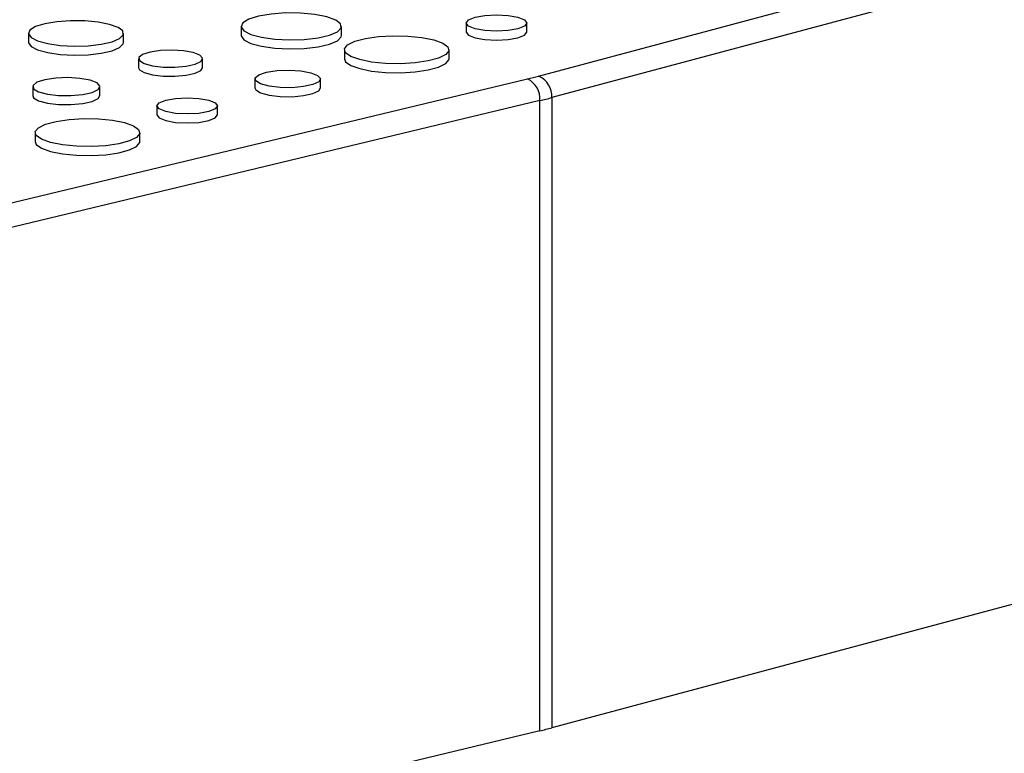
# Model space of a CAD drawing. Units: inches. Extents: x 0.6 to 7.9, y 0.4 to 10.6.
# Drawn here: x 7 to 7.1, y 7 to 7.1 of the extents above; entities that cross this region are included whole.
import ezdxf

# ---------------------------------------------------------------- set-up
doc = ezdxf.new("R2010")
doc.units = ezdxf.units.IN
doc.header["$MEASUREMENT"] = 0

msp = doc.modelspace()

# ---------------------------------------------------------------- linework, layer by layer
at = {"color": 7, "linetype": 'Continuous', "lineweight": 25}
for p, q in [((7.046471675391159, 7.103879664618221), (7.199941391968947, 7.144995897816226)), ((7.201322459900953, 7.142744168573374), (7.047852743323165, 7.10162793537537)), ((7.038895436983426, 7.109423474615067), (7.038895436983426, 7.108482611674822)), ((7.045234340857878, 7.108482611674822), (7.045234340857878, 7.109423474615067)), ((6.993142350150808, 7.108342091967768), (6.993142350150808, 7.107401229027523)), ((7.003087224846868, 7.107401229027523), (7.003087224846868, 7.108342091967768)), ((7.015367346277874, 7.109073515421654), (7.015367346277874, 7.10813265248141)), ((7.025870867845994, 7.10813265248141), (7.025870867845994, 7.109073515421654)), ((7.026167169786786, 7.106630247548192), (7.026167169786786, 7.105689384607946)), ((7.037110709281278, 7.105689384607946), (7.037110709281278, 7.106630247548192)), ((7.004658670069709, 7.105693225731866), (7.004658670069709, 7.10475236279162)), ((7.011345126390239, 7.10475236279162), (7.011345126390239, 7.105693225731866)), ((6.852780703616694, 7.057363298064015), (7.04530722186574, 7.103584320909779)), ((7.016807549173534, 7.103575155443797), (7.016807549173534, 7.102634292503551)), ((7.023663565611293, 7.102634292503551), (7.023663565611293, 7.103575155443797)), ((6.993600848094553, 7.102775830820308), (6.993600848094553, 7.101834967880063)), ((7.000624116240072, 7.101834967880063), (7.000624116240072, 7.102775830820308)), ((7.046610659562718, 7.101312902086366), (6.838694458649841, 7.051397183671058)), ((7.046610659562723, 7.035452496269215), (7.046610659562718, 7.101312902086366)), ((7.047852743323165, 7.10162793537537), (7.047852743323169, 7.03576752955822)), ((7.006578447374511, 7.100765395935787), (7.006578447374511, 7.099824532995542)), ((7.012917351248963, 7.099824532995542), (7.012917351248963, 7.100765395935787)), ((6.993850180177871, 7.097972168868911), (6.993850180177871, 7.097031305928667)), ((7.004793719672363, 7.097031305928667), (7.004793719672363, 7.097972168868911)), ((7.201322459900957, 7.076883762756224), (7.047852743323169, 7.03576752955822)), ((7.046610659562723, 7.035452496269215), (6.838694458649845, 6.98553677785391))]:
    msp.add_line(p, q, dxfattribs=at)
at = {"color": 7, "linetype": 'Continuous', "lineweight": 25, "flags": 128}
for points in [[(7.024332662725512, 7.110068418025647), (7.023073090119519, 7.110317469984998), (7.021595470349733, 7.110455991122391), (7.020031096417126, 7.110471673226878), (7.018518969810754, 7.110363122874658), (7.017193449615447, 7.110139985240887), (7.016172314117513, 7.109822087083554), (7.015546295687118, 7.109437675049008), (7.015371018809043, 7.109020905833482), (7.015662057603092, 7.108608811210739), (7.016393551995214, 7.108238007596457), (7.017500505498555, 7.107941442519009), (7.018884560436562, 7.107745467086982), (7.020422737454164, 7.107667494577534), (7.02197836277317, 7.107714453190307), (7.023413212257239, 7.107882170446482), (7.024599793232975, 7.108155743931831), (7.02543267277346, 7.108510865441626), (7.025837845876492, 7.108915980871295), (7.025779311133792, 7.109335093937092), (7.025262269614124, 7.109730964603874), (7.024332662725512, 7.110068418025647)], [(7.001630831666655, 7.109284079059176), (7.000438251477625, 7.109519884785141), (6.999039221317727, 7.109651038450623), (6.997558051156209, 7.109665886476885), (6.996126349461932, 7.109563109551637), (6.994871329213349, 7.109351839855715), (6.993904504467114, 7.109050849628742), (6.993311781844771, 7.10868688317326), (6.993145827352435, 7.108292280506079), (6.993421386775029, 7.107902103805863), (6.994113975448584, 7.107551021984689), (6.995162053830079, 7.107270230203063), (6.9964724955559, 7.107084678043022), (6.997928862127931, 7.107010852628263), (6.999401748985087, 7.107055313670866), (7.000760283666453, 7.107214110612083), (7.001883754403757, 7.107473133646818), (7.00267233589172, 7.107809367441728), (7.003055959204504, 7.108192936148601), (7.003000537727265, 7.108589758004568), (7.002510995901469, 7.108964573646298), (7.001630831666655, 7.109284079059176)], [(7.044306029878109, 7.11002390104636), (7.044993080694733, 7.109748423058108), (7.045234340857878, 7.109423474615067), (7.044993080694733, 7.109098526172026), (7.044306029878109, 7.108823048183774), (7.043277785666706, 7.108638979676806), (7.042064888920653, 7.108574343412725), (7.040851992174598, 7.108638979676806), (7.039823747963196, 7.108823048183774), (7.039136697146572, 7.109098526172026), (7.038895436983426, 7.109423474615067), (7.039136697146572, 7.109748423058108), (7.039823747963196, 7.11002390104636), (7.040851992174598, 7.110207969553327), (7.042064888920653, 7.11027260581741), (7.043277785666706, 7.110207969553327), (7.044306029878109, 7.11002390104636)], [(7.038895436983426, 7.108482611674822), (7.039136697146572, 7.108157663231782), (7.039823747963196, 7.10788218524353), (7.040851992174598, 7.107698116736562), (7.042064888920653, 7.10763348047248), (7.043277785666707, 7.107698116736562), (7.04430602987811, 7.10788218524353), (7.044993080694733, 7.108157663231782), (7.045234340857879, 7.108482611674822)], [(6.993142350150808, 7.107401229027523), (6.993145827352435, 7.107351417565834), (6.993421386775029, 7.106961240865618), (6.994113975448584, 7.106610159044443), (6.995162053830077, 7.106329367262818), (6.996472495555899, 7.106143815102776), (6.997928862127931, 7.106069989688018), (6.999401748985087, 7.106114450730621), (7.000760283666453, 7.106273247671838), (7.001883754403757, 7.106532270706572), (7.00267233589172, 7.106868504501484), (7.003055959204504, 7.107252073208357), (7.003087224846867, 7.107401229027523)], [(7.015367346277874, 7.10813265248141), (7.015371018809043, 7.108080042893238), (7.015662057603094, 7.107667948270495), (7.016393551995214, 7.107297144656212), (7.017500505498555, 7.107000579578765), (7.018884560436562, 7.106804604146737), (7.020422737454164, 7.10672663163729), (7.02197836277317, 7.106773590250063), (7.023413212257239, 7.106941307506237), (7.024599793232976, 7.107214880991588), (7.02543267277346, 7.107570002501382), (7.025837845876492, 7.10797511793105), (7.025870867845994, 7.10813265248141)], [(7.035508065027401, 7.107666829028923), (7.036441396876939, 7.107332801444592), (7.036985662193869, 7.106941857121822), (7.037096767839083, 7.106525668044611), (7.036765712693976, 7.106117951376822), (7.036019316877544, 7.105751737898093), (7.034918048939849, 7.105456696046519), (7.033551127059709, 7.10525672835823), (7.032029291118454, 7.105168035026079), (7.030475831213341, 7.105197801456357), (7.029016599427099, 7.105343616149909), (7.027769814040663, 7.10559366606746), (7.026836482191125, 7.105927693651791), (7.026292216874194, 7.106318637974561), (7.026181111228981, 7.106734827051771), (7.026512166374088, 7.107142543719561), (7.027258562190519, 7.107508757198289), (7.028359830128215, 7.107803799049864), (7.029726752008355, 7.108003766738154), (7.031248587949609, 7.108092460070304), (7.032802047854722, 7.108062693640027), (7.034261279640964, 7.107916878946474), (7.035508065027401, 7.107666829028923)], [(7.010365917533151, 7.106326572630012), (7.009352298307984, 7.106512595414728), (7.008156300069457, 7.106587957783489), (7.006939449006937, 7.106542481630797), (7.005866087599223, 7.106382308763064), (7.005081179252127, 7.106129071413627), (7.004690730187252, 7.105816970689764), (7.004747472714362, 7.105488157523643), (7.005243743440749, 7.105187039955364), (7.006112518254884, 7.104954285581074), (7.007236464304072, 7.104821329168757), (7.008463786446369, 7.104806127218633), (7.00962872802563, 7.104910732838305), (7.010573957226413, 7.105121018459194), (7.011171815607455, 7.105408583842967), (7.011341559081551, 7.105734591691092), (7.011060262851941, 7.106055012837206), (7.010365917533151, 7.106326572630012)], [(7.026167169786786, 7.105689384607946), (7.026292216874196, 7.105377775034317), (7.026836482191125, 7.104986830711547), (7.027769814040664, 7.104652803127216), (7.029016599427099, 7.104402753209665), (7.030475831213342, 7.104256938516112), (7.032029291118455, 7.104227172085835), (7.033551127059709, 7.104315865417985), (7.034918048939849, 7.104515833106275), (7.036019316877545, 7.104810874957849), (7.036765712693977, 7.105177088436577), (7.037096767839083, 7.105584805104368), (7.037110709281279, 7.105689384607946)], [(7.004658670069709, 7.10475236279162), (7.004747472714362, 7.104547294583398), (7.005243743440749, 7.104246177015119), (7.006112518254884, 7.104013422640828), (7.007236464304072, 7.103880466228512), (7.008463786446368, 7.103865264278388), (7.00962872802563, 7.103969869898059), (7.010573957226413, 7.104180155518948), (7.011171815607455, 7.104467720902722), (7.011345126390239, 7.10475236279162)], [(7.022659525249947, 7.104224563222199), (7.023371478292171, 7.103946117014811), (7.023659907840146, 7.103617570391688), (7.023485859885173, 7.103283295394824), (7.022872840568006, 7.102988437714826), (7.021903641544283, 7.10277281951524), (7.020709158512679, 7.102665561228703), (7.019450713025467, 7.10268114868115), (7.018298265118985, 7.102817476700754), (7.017407459268935, 7.10305613343305), (7.016898603741494, 7.103364886963896), (7.016840422295309, 7.103702038418091), (7.01724077265708, 7.104022053623526), (7.018045585292033, 7.10428171275344), (7.019146165794196, 7.104445947403517), (7.020393874668227, 7.104492576774208), (7.021620201916892, 7.104415303310621), (7.022659525249947, 7.104224563222199)], [(6.999595582433207, 7.103441080824433), (6.998530904930725, 7.103636473994688), (6.997274661574291, 7.103715632535253), (6.995996514990278, 7.103667865646594), (6.994869085957311, 7.103499624511709), (6.994044640013593, 7.103233631028123), (6.993634523152235, 7.102905809089711), (6.993694123927898, 7.102560432865782), (6.994215392925572, 7.102244147329174), (6.995127929878669, 7.101999668594202), (6.996308491615131, 7.10186001486873), (6.99759763673073, 7.10184404716223), (6.998821259034206, 7.101953922001944), (6.999814101553148, 7.102174800181933), (7.000442075403843, 7.102476850880061), (7.000620369238032, 7.102819280475822), (7.000324903485446, 7.103155841954846), (6.999595582433207, 7.103441080824433)], [(7.016807549173533, 7.102634292503551), (7.016898603741494, 7.102424024023651), (7.017407459268934, 7.102115270492804), (7.018298265118983, 7.101876613760509), (7.019450713025466, 7.101740285740904), (7.020709158512677, 7.101724698288457), (7.021903641544283, 7.101831956574995), (7.022872840568004, 7.10204757477458), (7.023485859885172, 7.102342432454579), (7.023663565611292, 7.102634292503551)], [(6.993600848094551, 7.101834967880063), (6.993694123927897, 7.101619569925537), (6.994215392925571, 7.101303284388929), (6.995127929878667, 7.101058805653958), (6.99630849161513, 7.100919151928485), (6.997597636730729, 7.100903184221986), (6.998821259034204, 7.1010130590617), (6.999814101553147, 7.101233937241688), (7.000442075403843, 7.101535987939815), (7.000624116240072, 7.101834967880063)], [(7.011989040269195, 7.10136582236708), (7.012676091085819, 7.101090344378828), (7.012917351248963, 7.100765395935787), (7.012676091085819, 7.100440447492747), (7.011989040269195, 7.100164969504494), (7.010960796057791, 7.099980900997527), (7.009747899311737, 7.099916264733445), (7.008535002565683, 7.099980900997527), (7.007506758354281, 7.100164969504494), (7.006819707537657, 7.100440447492747), (7.006578447374511, 7.100765395935787), (7.006819707537657, 7.101090344378828), (7.007506758354281, 7.10136582236708), (7.008535002565683, 7.101549890874048), (7.009747899311737, 7.101614527138129), (7.010960796057791, 7.101549890874048), (7.011989040269195, 7.10136582236708)], [(7.003191075418486, 7.099008750349642), (7.004124407268024, 7.098674722765311), (7.004668672584954, 7.098283778442542), (7.004779778230167, 7.097867589365331), (7.00444872308506, 7.097459872697541), (7.003702327268629, 7.097093659218814), (7.002601059330933, 7.096798617367238), (7.001234137450793, 7.09659864967895), (6.999712301509539, 7.096509956346798), (6.998158841604425, 7.096539722777075), (6.996699609818183, 7.096685537470629), (6.995452824431747, 7.096935587388179), (6.994519492582208, 7.09726961497251), (6.993975227265278, 7.09766055929528), (6.993864121620065, 7.098076748372492), (6.994195176765172, 7.09848446504028), (6.994941572581603, 7.098850678519009), (6.9960428405193, 7.099145720370583), (6.99740976239944, 7.099345688058873), (6.998931598340693, 7.099434381391024), (7.000485058245807, 7.099404614960746), (7.001944290032049, 7.099258800267193), (7.003191075418486, 7.099008750349642)], [(7.00657844737451, 7.099824532995542), (7.006819707537654, 7.0994995845525), (7.007506758354278, 7.099224106564248), (7.008535002565682, 7.099040038057281), (7.009747899311736, 7.0989754017932), (7.01096079605779, 7.099040038057281), (7.011989040269194, 7.099224106564248), (7.012676091085818, 7.0994995845525), (7.012917351248962, 7.099824532995542)], [(6.993850180177869, 7.097031305928667), (6.993975227265278, 7.096719696355034), (6.994519492582207, 7.096328752032266), (6.995452824431746, 7.095994724447935), (6.996699609818182, 7.095744674530383), (6.998158841604424, 7.09559885983683), (6.999712301509538, 7.095569093406554), (7.001234137450791, 7.095657786738705), (7.002601059330932, 7.095857754426993), (7.003702327268628, 7.096152796278568), (7.004448723085059, 7.096519009757296), (7.004779778230167, 7.096926726425086), (7.004793719672361, 7.097031305928667)]]:
    msp.add_lwpolyline(points, dxfattribs=at)
at = {"color": 7, "linetype": 'Continuous', "lineweight": 25}
for centre, radius, start, end in [((7.034588576796655, 7.1482880123057), 0.04597074478990626, 283.4833219870198, 284.9806387591279), ((7.044254824472389, 7.101470716392709), 0.002361115060329785, 356.1675566259428, 63.53055441533885), ((7.04554746971147, 7.101763421091214), 0.002309251567927226, 356.6364772446042, 66.40814829854777), ((7.035177438155416, 7.148996839576455), 0.04903546111037543, 283.4833219870345, 284.9806387591064), ((7.035177438157437, 7.083136433751225), 0.04903546110204826, 283.4833219869448, 284.9806387592714)]:
    msp.add_arc(centre, radius, start, end, dxfattribs=at)

doc.saveas('drawing.dxf')
